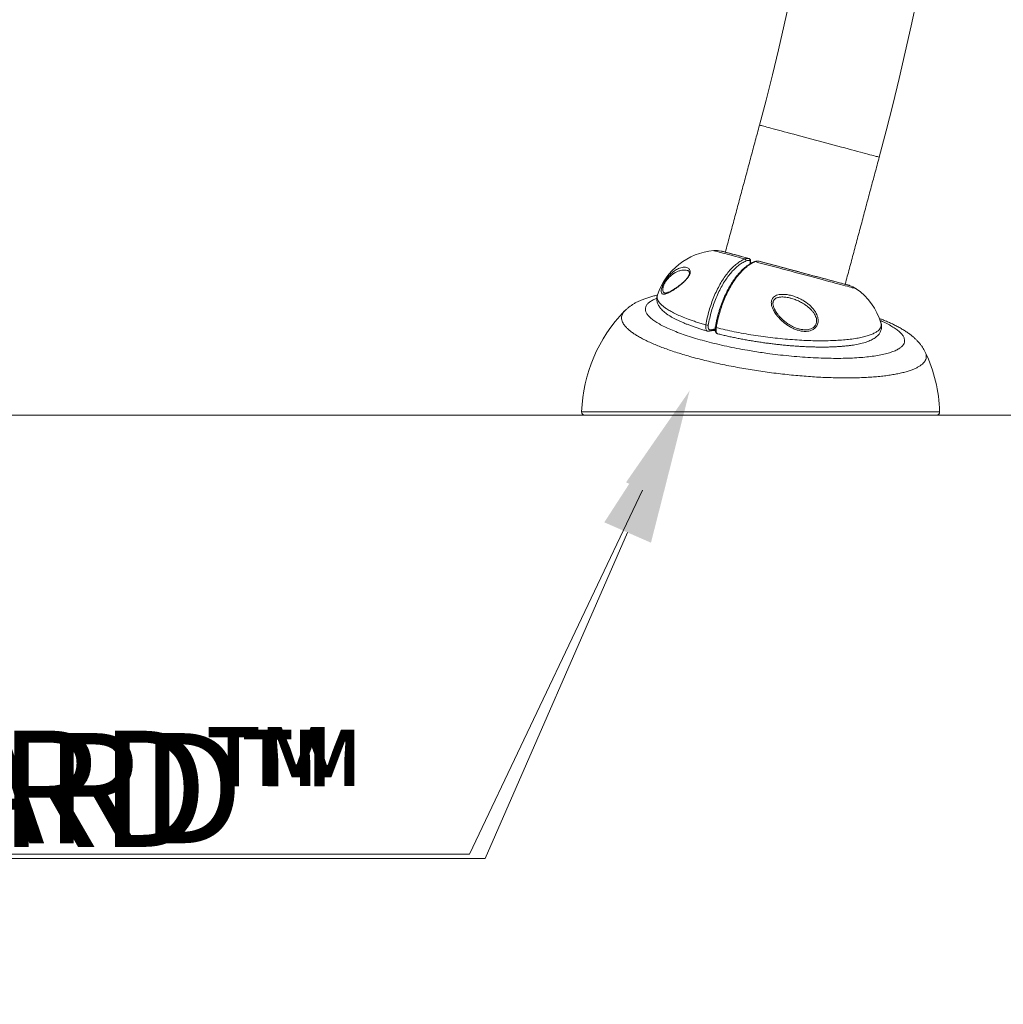
# Model space of a CAD drawing. Units: inches. Extents: x -12878 to 150, y -152 to 123.
# Drawn here: x -107 to -71, y -133 to -97 of the extents above; entities that cross this region are included whole.
import ezdxf
from ezdxf import colors
from ezdxf.entities.mleader import LeaderData, LeaderLine
from ezdxf.math import Vec2, Vec3

# ---------------------------------------------------------------- set-up
doc = ezdxf.new("R2010")
doc.units = ezdxf.units.IN
doc.header["$MEASUREMENT"] = 0
doc.linetypes.add('SLD-Solid', pattern=[0])
for name, color, linetype in [('ENG PRODUCT CONST', 3, 'Continuous'), ('ENG PRODUCT TYP', 5, 'Continuous'), ('ENG PROJECT CONST', 141, 'Continuous'), ('ENG PROJECT TYP', 31, 'Continuous'), ('FR PRODUCT CONST', 1, 'Continuous'), ('FR PRODUCT TYP', 6, 'Continuous'), ('FR PROJECT CONST', 161, 'Continuous'), ('FR PROJECT TYP', 11, 'Continuous')]:
    doc.layers.add(name, color=color, linetype=linetype)
doc.styles.add('Vortex annotative', font='ARIAL.TTF')

msp = doc.modelspace()

# ---------------------------------------------------------------- linework, layer by layer
at = {"linetype": 'SLD-Solid', "lineweight": 18}
for p, q in [((-80.285, -105.665), (-80.27, -105.609)), ((-81.72, -108.059), (-81.543, -108.017)), ((-133.105, -111.16), (117.832, -111.16)), ((-86.391, -111.03), (-73.396, -111.03)), ((-73.521, -111.16), (-86.266, -111.16))]:
    msp.add_line(p, q, dxfattribs=at)
at = {"linetype": 'SLD-Solid', "lineweight": 18, "flags": 128}
for points in [[(-79.935, -100.622), (-79.931, -100.624), (-79.918, -100.627), (-79.897, -100.633), (-79.867, -100.641), (-79.829, -100.651), (-79.783, -100.663), (-79.729, -100.678), (-79.667, -100.695), (-79.597, -100.713), (-79.52, -100.734), (-79.437, -100.756), (-79.346, -100.78), (-79.25, -100.806), (-79.147, -100.834), (-79.039, -100.863), (-78.927, -100.893), (-78.809, -100.924), (-78.687, -100.957), (-78.562, -100.99), (-78.434, -101.025), (-78.302, -101.06), (-78.169, -101.096), (-78.034, -101.132), (-77.898, -101.168), (-77.762, -101.205)], [(-77.762, -101.205), (-77.626, -101.241), (-77.49, -101.278), (-77.355, -101.314), (-77.222, -101.35), (-77.09, -101.385), (-76.962, -101.419), (-76.837, -101.453), (-76.715, -101.485), (-76.597, -101.517), (-76.485, -101.547), (-76.377, -101.576), (-76.274, -101.603), (-76.178, -101.629), (-76.087, -101.654), (-76.004, -101.676), (-75.927, -101.697), (-75.858, -101.715), (-75.796, -101.732), (-75.741, -101.746), (-75.695, -101.759), (-75.657, -101.769), (-75.627, -101.777), (-75.606, -101.783), (-75.593, -101.786), (-75.589, -101.787)], [(-80.463, -105.482), (-80.584, -105.45), (-80.7, -105.419), (-80.81, -105.389), (-80.914, -105.362), (-81.012, -105.335), (-81.103, -105.311), (-81.187, -105.288), (-81.264, -105.268), (-81.333, -105.249), (-81.395, -105.233), (-81.449, -105.218), (-81.494, -105.206), (-81.532, -105.196), (-81.561, -105.188), (-81.581, -105.183), (-81.593, -105.18), (-81.596, -105.179)], [(-80.323, -105.466), (-80.437, -105.435), (-80.546, -105.406), (-80.649, -105.378), (-80.747, -105.352), (-80.837, -105.328), (-80.921, -105.306), (-80.998, -105.285), (-81.067, -105.266), (-81.128, -105.25), (-81.182, -105.236), (-81.227, -105.223), (-81.265, -105.213), (-81.293, -105.206), (-81.313, -105.2), (-81.325, -105.197), (-81.328, -105.196)], [(-80.32, -105.466), (-80.44, -105.434), (-80.555, -105.404), (-80.663, -105.375), (-80.764, -105.348), (-80.857, -105.322), (-80.943, -105.299), (-81.021, -105.279), (-81.091, -105.26), (-81.152, -105.244), (-81.204, -105.23), (-81.246, -105.218), (-81.28, -105.209), (-81.304, -105.203), (-81.318, -105.199), (-81.323, -105.198)], [(-80.27, -105.609), (-80.265, -105.61), (-80.263, -105.611), (-80.262, -105.611)], [(-76.428, -106.563), (-76.43, -106.563), (-76.441, -106.56), (-76.459, -106.555), (-76.487, -106.548), (-76.522, -106.538), (-76.566, -106.527), (-76.618, -106.513), (-76.678, -106.497), (-76.746, -106.478), (-76.822, -106.458), (-76.904, -106.436), (-76.994, -106.412), (-77.09, -106.386), (-77.193, -106.359), (-77.302, -106.329), (-77.417, -106.299), (-77.537, -106.267), (-77.661, -106.233), (-77.791, -106.198), (-77.924, -106.163), (-78.061, -106.126), (-78.201, -106.088), (-78.344, -106.05), (-78.489, -106.011), (-78.636, -105.972), (-78.784, -105.932), (-78.933, -105.892), (-79.082, -105.852), (-79.231, -105.812), (-79.379, -105.773), (-79.526, -105.733), (-79.671, -105.694), (-79.815, -105.656), (-79.955, -105.619), (-80.092, -105.582)], [(-76.67, -106.445), (-76.671, -106.444), (-76.682, -106.441), (-76.7, -106.436), (-76.728, -106.429), (-76.764, -106.42), (-76.808, -106.408), (-76.86, -106.394), (-76.92, -106.378), (-76.988, -106.359), (-77.064, -106.339), (-77.146, -106.317), (-77.236, -106.293), (-77.332, -106.267), (-77.434, -106.24), (-77.542, -106.211), (-77.656, -106.18), (-77.774, -106.149), (-77.897, -106.116), (-78.025, -106.082), (-78.155, -106.047), (-78.289, -106.011), (-78.426, -105.974), (-78.565, -105.937), (-78.705, -105.899), (-78.847, -105.861), (-78.989, -105.823), (-79.131, -105.785), (-79.272, -105.747), (-79.413, -105.71), (-79.552, -105.672), (-79.689, -105.636), (-79.823, -105.6), (-79.954, -105.565)], [(-76.675, -106.443), (-76.679, -106.442), (-76.693, -106.438), (-76.715, -106.432), (-76.746, -106.424), (-76.786, -106.413), (-76.835, -106.4), (-76.892, -106.385), (-76.957, -106.368), (-77.03, -106.348), (-77.111, -106.326), (-77.199, -106.303), (-77.294, -106.277), (-77.396, -106.25), (-77.504, -106.221), (-77.617, -106.191), (-77.736, -106.159), (-77.86, -106.125), (-77.989, -106.091), (-78.121, -106.056), (-78.257, -106.019), (-78.395, -105.982), (-78.536, -105.944), (-78.679, -105.906), (-78.823, -105.868), (-78.967, -105.829), (-79.112, -105.79), (-79.256, -105.751), (-79.4, -105.713), (-79.541, -105.675), (-79.681, -105.638), (-79.818, -105.601), (-79.952, -105.565)], [(-81.539, -107.963), (-81.538, -107.964), (-81.536, -107.967), (-81.532, -107.969), (-81.525, -107.972), (-81.517, -107.975), (-81.506, -107.978)], [(-81.538, -108.1), (-81.584, -108.087), (-81.628, -108.075)]]:
    msp.add_lwpolyline(points, dxfattribs=at)
at = {"linetype": 'SLD-Solid', "lineweight": 18}
for centre, radius, start, end in [((-174.355, -75.323), 102.25, 345, 20), ((-174.355, -75.323), 97.75, 345, 20), ((-81.387, -107.544), 2.375, 95.0599, 161.4962), ((-81.519, -106.05), 0.875, 77.388, 95.0599), ((-81.355, -105.318), 0.125, 75, 77.388), ((-80.342, -105.523), 0.0602, 342.7585, 70.9261), ((-80.484, -105.549), 0.0701, 354.3085, 72.7892), ((-80.106, -105.624), 0.0446, 72.4396, 111.5967), ((-76.707, -106.564), 0.125, 72.612, 75), ((-76.931, -107.28), 0.875, 54.9401, 72.612), ((-77.793, -108.508), 2.375, 17.3007, 54.9401), ((-80.894, -111.215), 5.5, 135.6707, 178.0802), ((-81.801, -107.605), 0.284, 253.7874, 271.641), ((-81.772, -108.055), 0.0529, 286.3138, 355.5244), ((-78.893, -111.215), 5.5, 1.9198, 25.2798), ((-86.266, -111.035), 0.125, 178.0802, 270), ((-73.521, -111.035), 0.125, 270, 1.9198)]:
    msp.add_arc(centre, radius, start, end, dxfattribs=at)
for points in [[(-79.935, -100.622), (-81.172, -105.238)], [(-76.825, -106.403), (-75.589, -101.787)], [(-80.275, -105.659), (-80.262, -105.611)], [(-83.637, -106.791), (-83.638, -106.794)], [(-78.801, -106.911), (-78.817, -106.907)], [(-81.757, -108.106), (-81.543, -108.054)]]:
    msp.add_open_spline(points, degree=1, dxfattribs=at)
for points, knots in [([(-80.463, -105.482), (-80.441, -105.475), (-80.392, -105.459), (-80.347, -105.463), (-80.323, -105.466)], [0, 0, 0, 0, 0.463367, 1, 1, 1, 1]), ([(-80.263, -105.611), (-80.261, -105.606), (-80.257, -105.59), (-80.255, -105.562), (-80.258, -105.533), (-80.268, -105.508), (-80.282, -105.488), (-80.301, -105.473), (-80.316, -105.466), (-80.324, -105.465), (-80.324, -105.465)], [0, 0, 0, 0, 0.091532, 0.262038, 0.44452, 0.593728, 0.73069, 0.865441, 0.998943, 1, 1, 1, 1]), ([(-83.236, -106.117), (-83.217, -106.096), (-83.178, -106.052), (-83.12, -105.997), (-83.055, -105.942), (-82.985, -105.892), (-82.911, -105.849), (-82.83, -105.814), (-82.744, -105.789), (-82.657, -105.78), (-82.584, -105.79), (-82.524, -105.814), (-82.484, -105.847), (-82.458, -105.888), (-82.447, -105.928), (-82.447, -105.97), (-82.453, -106.008), (-82.466, -106.047), (-82.484, -106.086), (-82.508, -106.127), (-82.546, -106.181), (-82.599, -106.243), (-82.663, -106.307), (-82.731, -106.369), (-82.806, -106.431), (-82.858, -106.471), (-82.884, -106.491)], [0, 0, 0, 0, 0.035864, 0.073806, 0.111651, 0.16254, 0.213621, 0.264603, 0.336233, 0.408099, 0.479726, 0.537634, 0.595479, 0.635698, 0.675838, 0.700904, 0.725932, 0.746337, 0.766725, 0.787252, 0.807789, 0.846548, 0.879436, 0.91239, 0.956169, 1, 1, 1, 1]), ([(-81.88, -107.878), (-81.864, -107.791), (-81.832, -107.618), (-81.764, -107.359), (-81.684, -107.105), (-81.591, -106.86), (-81.486, -106.625), (-81.37, -106.404), (-81.246, -106.2), (-81.114, -106.016), (-80.976, -105.853), (-80.834, -105.714), (-80.69, -105.601), (-80.57, -105.53), (-80.495, -105.495), (-80.468, -105.484), (-80.463, -105.482)], [0, 0, 0, 0, 0.079439, 0.159131, 0.23857, 0.318008, 0.3977, 0.477138, 0.556586, 0.636288, 0.715736, 0.795237, 0.874992, 0.954495, 0.991901, 1, 1, 1, 1]), ([(-80.414, -105.556), (-80.441, -105.568), (-80.514, -105.599), (-80.634, -105.672), (-80.775, -105.782), (-80.913, -105.917), (-81.047, -106.076), (-81.175, -106.256), (-81.296, -106.454), (-81.409, -106.669), (-81.511, -106.898), (-81.602, -107.137), (-81.68, -107.384), (-81.745, -107.636), (-81.777, -107.805), (-81.792, -107.889)], [0, 0, 0, 0, 0.045506, 0.125011, 0.204768, 0.284273, 0.363721, 0.443422, 0.52287, 0.602307, 0.681998, 0.761434, 0.840872, 0.920563, 1, 1, 1, 1]), ([(-80.122, -105.584), (-80.134, -105.588), (-80.172, -105.603), (-80.235, -105.635), (-80.312, -105.68), (-80.389, -105.733), (-80.465, -105.792), (-80.54, -105.859), (-80.614, -105.933), (-80.687, -106.013), (-80.76, -106.099), (-80.83, -106.192), (-80.899, -106.289), (-80.965, -106.392), (-81.028, -106.499), (-81.089, -106.61), (-81.147, -106.725), (-81.202, -106.844), (-81.255, -106.967), (-81.305, -107.093), (-81.351, -107.222), (-81.394, -107.353), (-81.432, -107.485), (-81.467, -107.617), (-81.498, -107.75), (-81.522, -107.866), (-81.534, -107.937), (-81.538, -107.963)], [0, 0, 0, 0, 0.019946, 0.06139, 0.102987, 0.144648, 0.186278, 0.227576, 0.269242, 0.311109, 0.35308, 0.395041, 0.436879, 0.478506, 0.519843, 0.560928, 0.602189, 0.643643, 0.685236, 0.726907, 0.76858, 0.810182, 0.851651, 0.89293, 0.934065, 0.975378, 1, 1, 1, 1]), ([(-80.092, -105.582), (-80.135, -105.601), (-80.219, -105.639), (-80.348, -105.723), (-80.481, -105.832), (-80.618, -105.969), (-80.755, -106.134), (-80.887, -106.321), (-81.01, -106.528), (-81.125, -106.751), (-81.229, -106.987), (-81.32, -107.234), (-81.399, -107.489), (-81.454, -107.707), (-81.487, -107.87), (-81.501, -107.947), (-81.506, -107.978)], [0, 0, 0, 0, 0.07083, 0.141837, 0.212666, 0.292379, 0.372348, 0.452061, 0.531603, 0.611398, 0.69094, 0.770402, 0.850117, 0.929579, 0.971263, 1, 1, 1, 1]), ([(-80.285, -105.541), (-80.305, -105.539), (-80.347, -105.534), (-80.392, -105.549), (-80.414, -105.556)], [0, 0, 0, 0, 0.49407, 1, 1, 1, 1]), ([(-80.27, -105.609), (-80.269, -105.604), (-80.266, -105.592), (-80.265, -105.573), (-80.269, -105.557), (-80.275, -105.544), (-80.282, -105.542), (-80.285, -105.541)], [0, 0, 0, 0, 0.160265, 0.369416, 0.579389, 0.7897, 1, 1, 1, 1]), ([(-79.965, -105.564), (-79.976, -105.563), (-80.002, -105.559), (-80.045, -105.562), (-80.086, -105.57), (-80.112, -105.58), (-80.121, -105.584)], [0, 0, 0, 0, 0.215087, 0.51178, 0.813885, 1, 1, 1, 1]), ([(-79.954, -105.565), (-79.975, -105.562), (-80.019, -105.558), (-80.067, -105.573), (-80.092, -105.582)], [0, 0, 0, 0, 0.463363, 1, 1, 1, 1]), ([(-82.562, -105.901), (-82.581, -105.897), (-82.621, -105.888), (-82.686, -105.887), (-82.756, -105.894), (-82.838, -105.912), (-82.918, -105.942), (-82.992, -105.979), (-83.058, -106.019), (-83.12, -106.065), (-83.178, -106.115), (-83.22, -106.157), (-83.259, -106.2), (-83.295, -106.245), (-83.33, -106.292), (-83.361, -106.341), (-83.39, -106.393), (-83.413, -106.445), (-83.431, -106.493), (-83.444, -106.54), (-83.45, -106.585), (-83.448, -106.629), (-83.438, -106.668), (-83.412, -106.701), (-83.388, -106.718), (-83.368, -106.72), (-83.367, -106.72)], [0, 0, 0, 0, 0.059141, 0.118969, 0.180272, 0.241569, 0.325864, 0.368893, 0.411907, 0.472516, 0.503843, 0.535148, 0.562276, 0.589866, 0.615427, 0.641667, 0.669348, 0.698155, 0.726029, 0.754799, 0.790148, 0.826488, 0.875452, 0.925592, 0.997187, 1, 1, 1, 1]), ([(-83.449, -106.452), (-83.441, -106.433), (-83.423, -106.393), (-83.39, -106.334), (-83.355, -106.276), (-83.318, -106.221), (-83.279, -106.169), (-83.251, -106.134), (-83.237, -106.118), (-83.236, -106.117)], [0, 0, 0, 0, 0.173203, 0.346398, 0.503949, 0.661598, 0.824896, 0.988307, 1, 1, 1, 1]), ([(-82.558, -105.902), (-82.557, -105.902), (-82.544, -105.905), (-82.525, -105.913), (-82.503, -105.926), (-82.49, -105.942), (-82.481, -105.959), (-82.475, -105.981), (-82.474, -106), (-82.477, -106.024), (-82.484, -106.051), (-82.496, -106.082), (-82.511, -106.112), (-82.53, -106.143), (-82.553, -106.175), (-82.581, -106.209), (-82.614, -106.245), (-82.651, -106.283), (-82.688, -106.318), (-82.712, -106.339), (-82.723, -106.348)], [0, 0, 0, 0, 0.013576, 0.108287, 0.207433, 0.305169, 0.379638, 0.448252, 0.499664, 0.546595, 0.595901, 0.642827, 0.682587, 0.719645, 0.760986, 0.802821, 0.849918, 0.901405, 0.95817, 1, 1, 1, 1]), ([(-82.559, -105.902), (-82.56, -105.902), (-82.56, -105.901), (-82.562, -105.901), (-82.562, -105.901)], [0, 0, 0, 0, 0.793765, 1, 1, 1, 1]), ([(-82.884, -106.491), (-82.897, -106.5), (-82.943, -106.534), (-83.018, -106.586), (-83.106, -106.642), (-83.188, -106.689), (-83.263, -106.726), (-83.331, -106.752), (-83.392, -106.765), (-83.444, -106.763), (-83.479, -106.741), (-83.498, -106.704), (-83.504, -106.662), (-83.5, -106.612), (-83.489, -106.562), (-83.472, -106.508), (-83.457, -106.471), (-83.449, -106.452)], [0, 0, 0, 0, 0.0313928, 0.1107828, 0.1904538, 0.26992, 0.3511514, 0.4326036, 0.5137836, 0.6063586, 0.6988143, 0.7632541, 0.8276051, 0.8753106, 0.9229561, 0.9614935, 1, 1, 1, 1]), ([(-82.723, -106.348), (-82.732, -106.356), (-82.761, -106.381), (-82.808, -106.42), (-82.864, -106.463), (-82.92, -106.504), (-82.977, -106.543), (-83.034, -106.58), (-83.092, -106.616), (-83.149, -106.648), (-83.2, -106.675), (-83.246, -106.695), (-83.286, -106.71), (-83.32, -106.719), (-83.345, -106.723), (-83.362, -106.722), (-83.366, -106.721), (-83.368, -106.72)], [0, 0, 0, 0, 0.031903, 0.092722, 0.154969, 0.219934, 0.288303, 0.360724, 0.437775, 0.519893, 0.598786, 0.676472, 0.752052, 0.825182, 0.895837, 0.964853, 1, 1, 1, 1]), ([(-83.64, -106.799), (-83.657, -106.802), (-83.727, -106.817), (-83.844, -106.847), (-83.99, -106.89), (-84.127, -106.938), (-84.252, -106.988), (-84.365, -107.04), (-84.467, -107.095), (-84.56, -107.152), (-84.645, -107.211), (-84.723, -107.273), (-84.783, -107.326), (-84.817, -107.361), (-84.827, -107.371)], [0, 0, 0, 0, 0.038064, 0.152067, 0.268874, 0.383088, 0.487428, 0.583783, 0.672183, 0.753734, 0.829706, 0.901236, 0.96927, 1, 1, 1, 1]), ([(-83.638, -106.794), (-83.642, -106.805), (-83.653, -106.835), (-83.661, -106.886), (-83.663, -106.946), (-83.658, -107.003), (-83.645, -107.06), (-83.625, -107.116), (-83.598, -107.172), (-83.564, -107.227), (-83.521, -107.283), (-83.47, -107.34), (-83.408, -107.398), (-83.337, -107.455), (-83.259, -107.511), (-83.173, -107.566), (-83.08, -107.619), (-82.982, -107.671), (-82.878, -107.722), (-82.767, -107.772), (-82.651, -107.822), (-82.53, -107.87), (-82.402, -107.917), (-82.27, -107.964), (-82.132, -108.009), (-81.99, -108.054), (-81.884, -108.086), (-81.824, -108.102), (-81.814, -108.105)], [0, 0, 0, 0, 0.018152, 0.048109, 0.077468, 0.106246, 0.136683, 0.168206, 0.201434, 0.236988, 0.275424, 0.317019, 0.361447, 0.40769, 0.454484, 0.500748, 0.546787, 0.592329, 0.637473, 0.682313, 0.726938, 0.771422, 0.815831, 0.860139, 0.904061, 0.947901, 0.991673, 1, 1, 1, 1]), ([(-83.638, -106.794), (-83.641, -106.803), (-83.652, -106.831), (-83.652, -106.881), (-83.64, -106.943), (-83.61, -107.009), (-83.561, -107.079), (-83.491, -107.153), (-83.401, -107.229), (-83.285, -107.31), (-83.141, -107.396), (-82.962, -107.487), (-82.759, -107.578), (-82.56, -107.656), (-82.379, -107.721), (-82.22, -107.775), (-82.055, -107.827), (-81.938, -107.861), (-81.88, -107.878)], [0, 0, 0, 0, 0.0283447, 0.0871298, 0.1468675, 0.2066057, 0.272931, 0.339257, 0.4069026, 0.4745489, 0.5542521, 0.6339562, 0.7158779, 0.7978004, 0.8480873, 0.8983743, 0.9491872, 1, 1, 1, 1]), ([(-77.896, -107.968), (-77.909, -107.981), (-77.937, -108.01), (-77.987, -108.044), (-78.055, -108.078), (-78.139, -108.103), (-78.254, -108.117), (-78.385, -108.11), (-78.527, -108.079), (-78.661, -108.032), (-78.787, -107.972), (-78.929, -107.887), (-79.083, -107.771), (-79.227, -107.629), (-79.343, -107.486), (-79.418, -107.364), (-79.467, -107.257), (-79.493, -107.177), (-79.505, -107.103), (-79.506, -107.042), (-79.497, -106.989), (-79.48, -106.943), (-79.455, -106.901), (-79.416, -106.859), (-79.353, -106.817), (-79.267, -106.786), (-79.151, -106.768), (-79.013, -106.768), (-78.85, -106.792), (-78.684, -106.837), (-78.518, -106.901), (-78.368, -106.978), (-78.236, -107.063), (-78.122, -107.152), (-78.022, -107.249), (-77.938, -107.352), (-77.877, -107.451), (-77.835, -107.548), (-77.812, -107.633), (-77.805, -107.712), (-77.809, -107.784), (-77.826, -107.852), (-77.854, -107.915), (-77.882, -107.951), (-77.896, -107.968)], [0, 0, 0, 0, 0.012427, 0.026446, 0.040476, 0.062504, 0.084565, 0.116151, 0.147786, 0.176885, 0.20609, 0.235221, 0.279901, 0.324572, 0.359408, 0.394197, 0.414188, 0.434152, 0.448818, 0.463459, 0.474552, 0.485633, 0.496759, 0.507887, 0.525131, 0.54619, 0.567331, 0.600165, 0.633079, 0.669895, 0.706841, 0.743685, 0.773594, 0.803562, 0.833422, 0.859368, 0.88528, 0.905141, 0.924971, 0.940073, 0.95516, 0.970355, 0.985545, 1, 1, 1, 1]), ([(-78.512, -108.021), (-78.516, -108.02), (-78.547, -108.013), (-78.607, -107.992), (-78.691, -107.959), (-78.776, -107.917), (-78.86, -107.868), (-78.943, -107.811), (-79.025, -107.748), (-79.103, -107.68), (-79.176, -107.608), (-79.242, -107.533), (-79.3, -107.457), (-79.347, -107.384), (-79.385, -107.316), (-79.412, -107.255), (-79.432, -107.198), (-79.443, -107.148), (-79.448, -107.102), (-79.445, -107.06), (-79.435, -107.019), (-79.418, -106.983), (-79.396, -106.953), (-79.369, -106.929), (-79.335, -106.909), (-79.294, -106.891), (-79.245, -106.878), (-79.189, -106.869), (-79.125, -106.864), (-79.052, -106.866), (-78.971, -106.873), (-78.892, -106.886), (-78.84, -106.899), (-78.817, -106.905)], [0, 0, 0, 0, 0.005088, 0.045516, 0.087441, 0.130515, 0.174778, 0.220172, 0.266597, 0.314009, 0.360579, 0.405398, 0.448554, 0.49025, 0.524987, 0.555965, 0.58398, 0.609711, 0.631099, 0.652818, 0.674938, 0.696518, 0.717209, 0.734769, 0.753795, 0.776169, 0.800206, 0.826725, 0.85638, 0.889941, 0.927411, 0.967693, 1, 1, 1, 1]), ([(-83.661, -106.915), (-83.67, -106.918), (-83.736, -106.941), (-83.833, -106.99), (-83.945, -107.061), (-84.022, -107.139), (-84.068, -107.222), (-84.081, -107.309), (-84.061, -107.4), (-84.009, -107.496), (-83.924, -107.593), (-83.808, -107.692), (-83.66, -107.794), (-83.48, -107.897), (-83.273, -107.998), (-83.038, -108.1), (-82.774, -108.2), (-82.486, -108.299), (-82.177, -108.393), (-81.847, -108.485), (-81.497, -108.573), (-81.13, -108.655), (-80.754, -108.732), (-80.411, -108.794), (-80.104, -108.845), (-79.835, -108.886), (-79.523, -108.93), (-79.169, -108.973), (-78.77, -109.014), (-78.373, -109.048), (-77.983, -109.072), (-77.607, -109.088), (-77.244, -109.095), (-76.893, -109.093), (-76.561, -109.083), (-76.254, -109.064), (-75.969, -109.036), (-75.706, -109), (-75.469, -108.957), (-75.263, -108.906), (-75.085, -108.848), (-74.936, -108.782), (-74.819, -108.71), (-74.734, -108.634), (-74.681, -108.552), (-74.661, -108.465), (-74.674, -108.373), (-74.719, -108.28), (-74.795, -108.183), (-74.904, -108.084), (-75.044, -107.983), (-75.214, -107.882), (-75.383, -107.794), (-75.507, -107.74), (-75.556, -107.718)], [0, 0, 0, 0, 0.003364, 0.022911, 0.043011, 0.06311, 0.08261, 0.10211, 0.122172, 0.142235, 0.161829, 0.181422, 0.201591, 0.22176, 0.241527, 0.261295, 0.281649, 0.302003, 0.321963, 0.341924, 0.362477, 0.383031, 0.403142, 0.423253, 0.437056, 0.450869, 0.464672, 0.484844, 0.505017, 0.52578, 0.546543, 0.566703, 0.586863, 0.607609, 0.628354, 0.648306, 0.668259, 0.68878, 0.709301, 0.729102, 0.748902, 0.769266, 0.78963, 0.809251, 0.828872, 0.849052, 0.869232, 0.88874, 0.908249, 0.928316, 0.948384, 0.967909, 0.987433, 1, 1, 1, 1]), ([(-77.939, -107.935), (-77.926, -107.92), (-77.903, -107.893), (-77.88, -107.844), (-77.869, -107.805), (-77.862, -107.762), (-77.861, -107.713), (-77.871, -107.644), (-77.896, -107.569), (-77.939, -107.483), (-77.999, -107.395), (-78.082, -107.304), (-78.179, -107.217), (-78.29, -107.136), (-78.417, -107.06), (-78.56, -106.99), (-78.692, -106.938), (-78.774, -106.918), (-78.801, -106.911)], [0, 0, 0, 0, 0.039138, 0.073665, 0.108198, 0.121289, 0.162624, 0.204015, 0.25973, 0.315547, 0.390197, 0.464949, 0.552677, 0.640688, 0.728555, 0.83758, 0.946855, 1, 1, 1, 1]), ([(-73.921, -108.867), (-73.913, -108.885), (-73.893, -108.928), (-73.88, -108.995), (-73.881, -109.066), (-73.899, -109.136), (-73.935, -109.204), (-73.988, -109.27), (-74.058, -109.332), (-74.144, -109.391), (-74.246, -109.446), (-74.365, -109.498), (-74.5, -109.547), (-74.653, -109.592), (-74.82, -109.633), (-75.001, -109.67), (-75.193, -109.702), (-75.401, -109.73), (-75.624, -109.754), (-75.861, -109.774), (-76.108, -109.788), (-76.363, -109.798), (-76.627, -109.803), (-76.901, -109.804), (-77.187, -109.799), (-77.483, -109.79), (-77.782, -109.776), (-78.085, -109.757), (-78.388, -109.734), (-78.699, -109.707), (-79.014, -109.674), (-79.335, -109.637), (-79.652, -109.596), (-79.965, -109.551), (-80.274, -109.502), (-80.582, -109.45), (-80.891, -109.393), (-81.197, -109.332), (-81.494, -109.268), (-81.781, -109.202), (-82.057, -109.134), (-82.328, -109.063), (-82.592, -108.988), (-82.848, -108.911), (-83.09, -108.833), (-83.317, -108.754), (-83.529, -108.674), (-83.73, -108.593), (-83.919, -108.51), (-84.096, -108.426), (-84.255, -108.342), (-84.397, -108.259), (-84.522, -108.178), (-84.633, -108.096), (-84.728, -108.014), (-84.806, -107.932), (-84.867, -107.852), (-84.91, -107.775), (-84.936, -107.7), (-84.946, -107.626), (-84.938, -107.554), (-84.913, -107.484), (-84.876, -107.423), (-84.841, -107.387), (-84.827, -107.372)], [0, 0, 0, 0, 0.011335, 0.027207, 0.043092, 0.058965, 0.075293, 0.091635, 0.107964, 0.123977, 0.140003, 0.156016, 0.17249, 0.188977, 0.205451, 0.221609, 0.237781, 0.25394, 0.270566, 0.287205, 0.303831, 0.3201, 0.336382, 0.352651, 0.369395, 0.386152, 0.402896, 0.419206, 0.435529, 0.451839, 0.46863, 0.485435, 0.502226, 0.518492, 0.534772, 0.551038, 0.567788, 0.584552, 0.601303, 0.617451, 0.633612, 0.64976, 0.66639, 0.683034, 0.699664, 0.715651, 0.731651, 0.747638, 0.764101, 0.780577, 0.79704, 0.812864, 0.828702, 0.844526, 0.860818, 0.877122, 0.893413, 0.909121, 0.92484, 0.940548, 0.95671, 0.972885, 0.989047, 1, 1, 1, 1]), ([(-81.814, -108.103), (-81.817, -108.103), (-81.834, -108.102), (-81.859, -108.074), (-81.881, -108.022), (-81.889, -107.952), (-81.883, -107.901), (-81.88, -107.878)], [0, 0, 0, 0, 0.050585, 0.296595, 0.54248, 0.788073, 1, 1, 1, 1]), ([(-81.792, -107.889), (-81.795, -107.907), (-81.799, -107.945), (-81.794, -107.997), (-81.778, -108.037), (-81.752, -108.061), (-81.73, -108.06), (-81.72, -108.059)], [0, 0, 0, 0, 0.177236, 0.382644, 0.588332, 0.794169, 1, 1, 1, 1]), ([(-81.538, -107.963), (-81.539, -107.971), (-81.543, -107.994), (-81.545, -108.031), (-81.542, -108.072), (-81.534, -108.11), (-81.521, -108.142), (-81.503, -108.168), (-81.481, -108.188), (-81.461, -108.2), (-81.447, -108.203), (-81.443, -108.204)], [0, 0, 0, 0, 0.075227, 0.209816, 0.347889, 0.488048, 0.616865, 0.734306, 0.844917, 0.950157, 1, 1, 1, 1]), ([(-81.506, -107.978), (-81.51, -108.005), (-81.516, -108.059), (-81.506, -108.13), (-81.483, -108.18), (-81.46, -108.204), (-81.444, -108.203), (-81.443, -108.203)], [0, 0, 0, 0, 0.242204, 0.484379, 0.726628, 0.969125, 1, 1, 1, 1]), ([(-81.506, -107.978), (-81.476, -107.986), (-81.342, -108.019), (-81.099, -108.075), (-80.767, -108.144), (-80.421, -108.208), (-80.07, -108.265), (-79.718, -108.315), (-79.364, -108.358), (-79.007, -108.394), (-78.657, -108.422), (-78.318, -108.441), (-77.99, -108.453), (-77.67, -108.457), (-77.366, -108.452), (-77.084, -108.44), (-76.821, -108.42), (-76.575, -108.392), (-76.353, -108.357), (-76.157, -108.316), (-75.986, -108.269), (-75.839, -108.215), (-75.718, -108.155), (-75.625, -108.091), (-75.559, -108.022), (-75.521, -107.948), (-75.508, -107.875), (-75.52, -107.824), (-75.526, -107.802)], [0, 0, 0, 0, 0.012161, 0.052999, 0.093836, 0.135872, 0.177908, 0.21861, 0.259311, 0.301251, 0.34319, 0.383082, 0.422972, 0.464097, 0.505221, 0.544028, 0.582834, 0.622833, 0.662832, 0.700692, 0.738552, 0.777549, 0.816547, 0.853852, 0.891157, 0.929546, 0.967935, 1, 1, 1, 1]), ([(-81.443, -108.205), (-81.421, -108.21), (-81.347, -108.229), (-81.217, -108.26), (-81.052, -108.297), (-80.883, -108.333), (-80.713, -108.368), (-80.54, -108.401), (-80.365, -108.433), (-80.189, -108.463), (-80.011, -108.491), (-79.833, -108.518), (-79.655, -108.542), (-79.478, -108.565), (-79.301, -108.586), (-79.124, -108.605), (-78.947, -108.622), (-78.772, -108.637), (-78.598, -108.65), (-78.426, -108.661), (-78.258, -108.67), (-78.093, -108.677), (-77.931, -108.681), (-77.772, -108.684), (-77.617, -108.684), (-77.464, -108.683), (-77.315, -108.679), (-77.17, -108.673), (-77.031, -108.665), (-76.896, -108.654), (-76.768, -108.642), (-76.645, -108.627), (-76.526, -108.61), (-76.413, -108.591), (-76.304, -108.569), (-76.201, -108.544), (-76.103, -108.516), (-76.01, -108.485), (-75.923, -108.451), (-75.842, -108.412), (-75.77, -108.371), (-75.709, -108.327), (-75.658, -108.283), (-75.614, -108.236), (-75.578, -108.188), (-75.548, -108.136), (-75.525, -108.08), (-75.51, -108.02), (-75.504, -107.971), (-75.504, -107.942), (-75.504, -107.933)], [0, 0, 0, 0, 0.0091222, 0.0316573, 0.0541808, 0.0765507, 0.0989252, 0.1213366, 0.1437585, 0.166157, 0.1885059, 0.2107798, 0.2329555, 0.2550358, 0.2770287, 0.299125, 0.3212825, 0.3434583, 0.3655953, 0.3876526, 0.4095927, 0.4313957, 0.4530925, 0.4748556, 0.4967498, 0.5187325, 0.5407615, 0.5627931, 0.5847821, 0.6067, 0.6285548, 0.6503459, 0.672375, 0.6946225, 0.7170876, 0.739778, 0.7627123, 0.7859178, 0.8094051, 0.8327826, 0.8565049, 0.8768714, 0.8957117, 0.9131476, 0.9294602, 0.9449503, 0.9615131, 0.9773952, 0.9928819, 1, 1, 1, 1]), ([(-78.512, -108.021), (-78.472, -108.03), (-78.388, -108.051), (-78.27, -108.058), (-78.163, -108.049), (-78.084, -108.028), (-78.022, -108), (-77.976, -107.971), (-77.95, -107.947), (-77.939, -107.935)], [0, 0, 0, 0, 0.195652, 0.419884, 0.573225, 0.72629, 0.821581, 0.916781, 1, 1, 1, 1]), ([(-73.921, -108.866), (-73.929, -108.85), (-73.95, -108.804), (-73.992, -108.732), (-74.045, -108.651), (-74.104, -108.571), (-74.171, -108.493), (-74.245, -108.415), (-74.328, -108.338), (-74.42, -108.261), (-74.522, -108.183), (-74.637, -108.105), (-74.764, -108.027), (-74.899, -107.951), (-75.039, -107.879), (-75.182, -107.811), (-75.329, -107.746), (-75.461, -107.691), (-75.547, -107.658), (-75.581, -107.644)], [0, 0, 0, 0, 0.023842, 0.067355, 0.112467, 0.159619, 0.209335, 0.262222, 0.31893, 0.379924, 0.444703, 0.51588, 0.591029, 0.667228, 0.741972, 0.8147, 0.885481, 0.954558, 1, 1, 1, 1]), ([(-75.504, -107.933), (-75.504, -107.917), (-75.506, -107.882), (-75.514, -107.837), (-75.523, -107.81), (-75.526, -107.801)], [0, 0, 0, 0, 0.343625, 0.777329, 1, 1, 1, 1]), ([(-81.815, -108.105), (-81.805, -108.107), (-81.787, -108.11), (-81.767, -108.109), (-81.758, -108.106), (-81.757, -108.106)], [0, 0, 0, 0, 0.4967476, 0.9926803, 1, 1, 1, 1]), ([(-81.536, -108.095), (-81.552, -108.091), (-81.58, -108.084), (-81.606, -108.076), (-81.618, -108.072)], [0, 0, 0, 0, 0.5543224, 1, 1, 1, 1])]:
    msp.add_open_spline(points, degree=3, knots=knots, dxfattribs=at)

# ---------------------------------------------------------------- leaders
at = {"layer": 'ENG PRODUCT CONST'}
ml = msp.add_multileader_mtext('Standard', dxfattribs=at)
ml.set_content('TOEGUARD{\\H1.0833x;\\C256;™}', color=256, style='Vortex annotative')
ml.set_leader_properties(color=256, lineweight=18)
ml.build(insert=Vec2(0, 0))
ml.multileader.update_dxf_attribs({"text_left_attachment_type": 5, "text_right_attachment_type": 5, "dogleg_length": 0, "scale": 32})
ctx = ml.context
ctx.base_point, ctx.scale, ctx.landing_gap_size, ctx.plane_origin = Vec3(-135.261, -127.104), 32, 4, Vec3(-87.124, -104.528)
ctx.left_attachment, ctx.right_attachment, ctx.text_align_type = 5, 5, 2
notes = []
notes.append((ctx, [(1, (1, 1, 0), (-90.455, -127.104), (-1, 0), 0, [(0, [(-82.469, -110.263)], 0, [])])]))
ctx.mtext.insert, ctx.mtext.alignment, ctx.mtext.flow_direction = Vec3(-94.455, -122.702), 3, 5
ml = msp.add_multileader_mtext('Standard', dxfattribs=at)
ml.set_content('TYPICAL ANCHORING SAFESWAP Nº1', color=256, style='Vortex annotative')
ml.set_leader_properties(color=256, lineweight=18)
ml.build(insert=Vec2(0, 0))
ml.multileader.update_dxf_attribs({"text_left_attachment_type": 5, "text_right_attachment_type": 5, "dogleg_length": 0, "scale": 32})
ctx = ml.context
ctx.base_point, ctx.scale, ctx.landing_gap_size, ctx.plane_origin = Vec3(-33.15, -127.831), 32, 4, Vec3(67.864, -103.745)
ctx.left_attachment, ctx.right_attachment, ctx.text_align_type = 5, 5, 2
notes.append((ctx, [(1, (1, 1, 0), (76.026, -127.831), (-1, 0), 0, [(0, [(83.997, -117.921)], 0, [])])]))
ctx.mtext.insert, ctx.mtext.width, ctx.mtext.alignment, ctx.mtext.flow_direction = Vec3(72.026, -123.692), 114.84227, 3, 5
at = {"layer": 'ENG PRODUCT TYP'}
ml = msp.add_multileader_mtext('Standard', dxfattribs=at)
ml.set_content('TOEGUARD{\\H1.0833x;\\C256;™}', color=256, style='Vortex annotative')
ml.set_leader_properties(color=256, lineweight=18)
ml.build(insert=Vec2(0, 0))
ml.multileader.update_dxf_attribs({"text_left_attachment_type": 5, "text_right_attachment_type": 5, "dogleg_length": 0, "scale": 32})
ctx = ml.context
ctx.base_point, ctx.scale, ctx.landing_gap_size, ctx.plane_origin = Vec3(-135.261, -127.104), 32, 4, Vec3(-87.124, -104.528)
ctx.left_attachment, ctx.right_attachment, ctx.text_align_type = 5, 5, 2
notes.append((ctx, [(1, (1, 1, 0), (-90.455, -127.104), (-1, 0), 0, [(0, [(-82.469, -110.263)], 0, [])])]))
ctx.mtext.insert, ctx.mtext.alignment, ctx.mtext.flow_direction = Vec3(-94.455, -122.702), 3, 5
ml = msp.add_multileader_mtext('Standard', dxfattribs=at)
ml.set_content('TYPICAL ANCHORING SAFESWAP Nº1', color=256, style='Vortex annotative')
ml.set_leader_properties(color=256, lineweight=18)
ml.build(insert=Vec2(0, 0))
ml.multileader.update_dxf_attribs({"text_left_attachment_type": 5, "text_right_attachment_type": 5, "dogleg_length": 0, "scale": 32})
ctx = ml.context
ctx.base_point, ctx.scale, ctx.landing_gap_size, ctx.plane_origin = Vec3(-33.15, -127.831), 32, 4, Vec3(67.864, -103.745)
ctx.left_attachment, ctx.right_attachment, ctx.text_align_type = 5, 5, 2
notes.append((ctx, [(1, (1, 1, 0), (76.026, -127.831), (-1, 0), 0, [(0, [(83.997, -117.921)], 0, [])])]))
ctx.mtext.insert, ctx.mtext.width, ctx.mtext.alignment, ctx.mtext.flow_direction = Vec3(72.026, -123.692), 132.8035, 3, 5
at = {"layer": 'ENG PROJECT CONST'}
ml = msp.add_multileader_mtext('Standard', dxfattribs=at)
ml.set_content('TOEGUARD{\\H1.0833x;™}', color=256, style='Vortex annotative')
ml.set_leader_properties(color=256, lineweight=18)
ml.build(insert=Vec2(0, 0))
ml.multileader.update_dxf_attribs({"text_left_attachment_type": 5, "text_right_attachment_type": 5, "dogleg_length": 0, "arrow_head_size": 5.625, "scale": 90})
ctx = ml.context
ctx.base_point, ctx.scale, ctx.char_height, ctx.arrow_head_size, ctx.landing_gap_size, ctx.plane_origin = Vec3(-139.961, -127.258), 90, 4.21875, 5.625, 5.625, Vec3(-82.469, -110.263)
ctx.left_attachment, ctx.right_attachment, ctx.text_align_type = 5, 5, 2
notes.append((ctx, [(1, (1, 1, 0), (-89.892, -127.258), (-1, 0), 0, [(0, [(-82.469, -110.263)], 0, [])])]))
ctx.mtext.insert, ctx.mtext.alignment, ctx.mtext.flow_direction = Vec3(-95.517, -122.616), 3, 5
ml = msp.add_multileader_mtext('Standard', dxfattribs=at)
ml.set_content('TYPICAL ANCHORING SAFESWAP Nº1', color=256, style='Vortex annotative')
ml.set_leader_properties(color=256, lineweight=18)
ml.build(insert=Vec2(0, 0))
ml.multileader.update_dxf_attribs({"text_left_attachment_type": 5, "text_right_attachment_type": 5, "dogleg_length": 0, "arrow_head_size": 5.625, "scale": 90})
ctx = ml.context
ctx.base_point, ctx.scale, ctx.char_height, ctx.arrow_head_size, ctx.landing_gap_size, ctx.plane_origin = Vec3(-45.799, -131.38), 90, 4.21875, 5.625, 5.625, Vec3(72.519, -109.48)
ctx.left_attachment, ctx.right_attachment, ctx.text_align_type = 5, 5, 2
notes.append((ctx, [(1, (1, 1, 0), (72.16, -131.38), (-1, 0), 0, [(0, [(84.024, -117.968)], 0, [])])]))
ctx.mtext.insert, ctx.mtext.width, ctx.mtext.alignment, ctx.mtext.flow_direction = Vec3(66.535, -127.014), 108.75679, 3, 5
at = {"layer": 'ENG PROJECT TYP'}
ml = msp.add_multileader_mtext('Standard', dxfattribs=at)
ml.set_content('TOEGUARD{\\H1.0833x;™}', color=256, style='Vortex annotative')
ml.set_leader_properties(color=256, lineweight=18)
ml.build(insert=Vec2(0, 0))
ml.multileader.update_dxf_attribs({"text_left_attachment_type": 5, "text_right_attachment_type": 5, "dogleg_length": 0, "arrow_head_size": 5.625, "scale": 90})
ctx = ml.context
ctx.base_point, ctx.scale, ctx.char_height, ctx.arrow_head_size, ctx.landing_gap_size, ctx.plane_origin = Vec3(-139.961, -127.258), 90, 4.21875, 5.625, 5.625, Vec3(-82.469, -110.263)
ctx.left_attachment, ctx.right_attachment, ctx.text_align_type = 5, 5, 2
notes.append((ctx, [(1, (1, 1, 0), (-89.892, -127.258), (-1, 0), 0, [(0, [(-82.469, -110.263)], 0, [])])]))
ctx.mtext.insert, ctx.mtext.alignment, ctx.mtext.flow_direction = Vec3(-95.517, -122.616), 3, 5
ml = msp.add_multileader_mtext('Standard', dxfattribs=at)
ml.set_content('TYPICAL ANCHORING SAFESWAP Nº1', color=256, style='Vortex annotative')
ml.set_leader_properties(color=256, lineweight=18)
ml.build(insert=Vec2(0, 0))
ml.multileader.update_dxf_attribs({"text_left_attachment_type": 5, "text_right_attachment_type": 5, "dogleg_length": 0, "arrow_head_size": 5.625, "scale": 90})
ctx = ml.context
ctx.base_point, ctx.scale, ctx.char_height, ctx.arrow_head_size, ctx.landing_gap_size, ctx.plane_origin = Vec3(-45.799, -131.38), 90, 4.21875, 5.625, 5.625, Vec3(72.519, -109.48)
ctx.left_attachment, ctx.right_attachment, ctx.text_align_type = 5, 5, 2
notes.append((ctx, [(1, (1, 1, 0), (72.16, -131.38), (-1, 0), 0, [(0, [(84.024, -117.968)], 0, [])])]))
ctx.mtext.insert, ctx.mtext.width, ctx.mtext.alignment, ctx.mtext.flow_direction = Vec3(66.535, -127.014), 143.83184, 3, 5
at = {"layer": 'FR PRODUCT CONST'}
ml = msp.add_multileader_mtext('Standard', dxfattribs=at)
ml.set_content('TOEGUARD{\\H1.0833x;\\C256;™}', color=256, style='Vortex annotative')
ml.set_leader_properties(color=256, lineweight=18)
ml.build(insert=Vec2(0, 0))
ml.multileader.update_dxf_attribs({"text_left_attachment_type": 5, "text_right_attachment_type": 5, "dogleg_length": 0, "scale": 32})
ctx = ml.context
ctx.base_point, ctx.scale, ctx.landing_gap_size, ctx.plane_origin = Vec3(-135.261, -127.104), 32, 4, Vec3(-87.124, -104.528)
ctx.left_attachment, ctx.right_attachment, ctx.text_align_type = 5, 5, 2
notes.append((ctx, [(1, (1, 1, 0), (-90.455, -127.104), (-1, 0), 0, [(0, [(-82.469, -110.263)], 0, [])])]))
ctx.mtext.insert, ctx.mtext.alignment, ctx.mtext.flow_direction = Vec3(-94.455, -122.702), 3, 5
ml = msp.add_multileader_mtext('Standard', dxfattribs=at)
ml.set_content('ANCRAGE SAFESWAP Nº1 TYPIQUE', color=256, style='Vortex annotative')
ml.set_leader_properties(color=256, lineweight=18)
ml.build(insert=Vec2(0, 0))
ml.multileader.update_dxf_attribs({"text_left_attachment_type": 5, "text_right_attachment_type": 5, "dogleg_length": 0, "scale": 32})
ctx = ml.context
ctx.base_point, ctx.scale, ctx.landing_gap_size, ctx.plane_origin = Vec3(-28.729, -127.831), 32, 4, Vec3(67.864, -103.745)
ctx.left_attachment, ctx.right_attachment, ctx.text_align_type = 5, 5, 2
notes.append((ctx, [(1, (1, 1, 0), (76.026, -127.831), (-1, 0), 0, [(0, [(83.997, -117.921)], 0, [])])]))
ctx.mtext.insert, ctx.mtext.width, ctx.mtext.alignment, ctx.mtext.flow_direction = Vec3(72.026, -123.449), 123.65207, 3, 5
at = {"layer": 'FR PRODUCT TYP'}
ml = msp.add_multileader_mtext('Standard', dxfattribs=at)
ml.set_content('TOEGUARD{\\H1.0833x;\\C256;™}', color=256, style='Vortex annotative')
ml.set_leader_properties(color=256, lineweight=18)
ml.build(insert=Vec2(0, 0))
ml.multileader.update_dxf_attribs({"text_left_attachment_type": 5, "text_right_attachment_type": 5, "dogleg_length": 0, "scale": 32})
ctx = ml.context
ctx.base_point, ctx.scale, ctx.landing_gap_size, ctx.plane_origin = Vec3(-135.261, -127.104), 32, 4, Vec3(-87.124, -104.528)
ctx.left_attachment, ctx.right_attachment, ctx.text_align_type = 5, 5, 2
notes.append((ctx, [(1, (1, 1, 0), (-90.455, -127.104), (-1, 0), 0, [(0, [(-82.469, -110.263)], 0, [])])]))
ctx.mtext.insert, ctx.mtext.alignment, ctx.mtext.flow_direction = Vec3(-94.455, -122.702), 3, 5
ml = msp.add_multileader_mtext('Standard', dxfattribs=at)
ml.set_content('ANCRAGE SAFESWAP Nº1 TYPIQUE', color=256, style='Vortex annotative')
ml.set_leader_properties(color=256, lineweight=18)
ml.build(insert=Vec2(0, 0))
ml.multileader.update_dxf_attribs({"text_left_attachment_type": 5, "text_right_attachment_type": 5, "dogleg_length": 0, "scale": 32})
ctx = ml.context
ctx.base_point, ctx.scale, ctx.landing_gap_size, ctx.plane_origin = Vec3(-28.729, -127.831), 32, 4, Vec3(67.864, -103.745)
ctx.left_attachment, ctx.right_attachment, ctx.text_align_type = 5, 5, 2
notes.append((ctx, [(1, (1, 1, 0), (76.026, -127.831), (-1, 0), 0, [(0, [(83.997, -117.921)], 0, [])])]))
ctx.mtext.insert, ctx.mtext.width, ctx.mtext.alignment, ctx.mtext.flow_direction = Vec3(72.026, -123.449), 124.45003, 3, 5
at = {"layer": 'FR PROJECT CONST'}
ml = msp.add_multileader_mtext('Standard', dxfattribs=at)
ml.set_content('TOEGUARD{\\H1.0833x;™}', color=256, style='Vortex annotative')
ml.set_leader_properties(color=256, lineweight=18)
ml.build(insert=Vec2(0, 0))
ml.multileader.update_dxf_attribs({"text_left_attachment_type": 5, "text_right_attachment_type": 5, "dogleg_length": 0, "arrow_head_size": 5.625, "scale": 90})
ctx = ml.context
ctx.base_point, ctx.scale, ctx.char_height, ctx.arrow_head_size, ctx.landing_gap_size, ctx.plane_origin = Vec3(-139.961, -127.258), 90, 4.21875, 5.625, 5.625, Vec3(-82.469, -110.263)
ctx.left_attachment, ctx.right_attachment, ctx.text_align_type = 5, 5, 2
notes.append((ctx, [(1, (1, 1, 0), (-89.892, -127.258), (-1, 0), 0, [(0, [(-82.469, -110.263)], 0, [])])]))
ctx.mtext.insert, ctx.mtext.alignment, ctx.mtext.flow_direction = Vec3(-95.517, -122.616), 3, 5
ml = msp.add_multileader_mtext('Standard', dxfattribs=at)
ml.set_content('ANCRAGE SAFESWAP Nº1 TYPIQUE', color=256, style='Vortex annotative')
ml.set_leader_properties(color=256, lineweight=18)
ml.build(insert=Vec2(0, 0))
ml.multileader.update_dxf_attribs({"text_left_attachment_type": 5, "text_right_attachment_type": 5, "dogleg_length": 0, "arrow_head_size": 5.625, "scale": 90})
ctx = ml.context
ctx.base_point, ctx.scale, ctx.char_height, ctx.arrow_head_size, ctx.landing_gap_size, ctx.plane_origin = Vec3(-41.138, -131.38), 90, 4.21875, 5.625, 5.625, Vec3(72.519, -109.48)
ctx.left_attachment, ctx.right_attachment, ctx.text_align_type = 5, 5, 2
notes.append((ctx, [(1, (1, 1, 0), (72.16, -131.38), (-1, 0), 0, [(0, [(84.024, -117.968)], 0, [])])]))
ctx.mtext.insert, ctx.mtext.width, ctx.mtext.alignment, ctx.mtext.flow_direction = Vec3(66.535, -126.758), 124.5272, 3, 5
at = {"layer": 'FR PROJECT TYP'}
ml = msp.add_multileader_mtext('Standard', dxfattribs=at)
ml.set_content('TOEGUARD{\\H1.0833x;™}', color=256, style='Vortex annotative')
ml.set_leader_properties(color=256, lineweight=18)
ml.build(insert=Vec2(0, 0))
ml.multileader.update_dxf_attribs({"text_left_attachment_type": 5, "text_right_attachment_type": 5, "dogleg_length": 0, "arrow_head_size": 5.625, "scale": 90})
ctx = ml.context
ctx.base_point, ctx.scale, ctx.char_height, ctx.arrow_head_size, ctx.landing_gap_size, ctx.plane_origin = Vec3(-139.961, -127.258), 90, 4.21875, 5.625, 5.625, Vec3(-82.469, -110.263)
ctx.left_attachment, ctx.right_attachment, ctx.text_align_type = 5, 5, 2
notes.append((ctx, [(1, (1, 1, 0), (-89.892, -127.258), (-1, 0), 0, [(0, [(-82.469, -110.263)], 0, [])])]))
ctx.mtext.insert, ctx.mtext.alignment, ctx.mtext.flow_direction = Vec3(-95.517, -122.616), 3, 5
ml = msp.add_multileader_mtext('Standard', dxfattribs=at)
ml.set_content('ANCRAGE SAFESWAP Nº1 TYPIQUE', color=256, style='Vortex annotative')
ml.set_leader_properties(color=256, lineweight=18)
ml.build(insert=Vec2(0, 0))
ml.multileader.update_dxf_attribs({"text_left_attachment_type": 5, "text_right_attachment_type": 5, "dogleg_length": 0, "arrow_head_size": 5.625, "scale": 90})
ctx = ml.context
ctx.base_point, ctx.scale, ctx.char_height, ctx.arrow_head_size, ctx.landing_gap_size, ctx.plane_origin = Vec3(-41.138, -131.38), 90, 4.21875, 5.625, 5.625, Vec3(72.519, -109.48)
ctx.left_attachment, ctx.right_attachment, ctx.text_align_type = 5, 5, 2
notes.append((ctx, [(1, (1, 1, 0), (72.16, -131.38), (-1, 0), 0, [(0, [(84.024, -117.968)], 0, [])])]))
ctx.mtext.insert, ctx.mtext.width, ctx.mtext.alignment, ctx.mtext.flow_direction = Vec3(66.535, -126.758), 118.9239, 3, 5
for ctx, leaders in notes:
    for number, flags, end, landing, length, lines in leaders:
        leader = LeaderData()
        leader.index, (leader.has_last_leader_line, leader.has_dogleg_vector, leader.attachment_direction) = number, flags
        leader.last_leader_point, leader.dogleg_vector, leader.dogleg_length = Vec3(end), Vec3(landing), length
        for number, points, colour, breaks in lines:
            line = LeaderLine()
            line.index, line.vertices, line.color, line.breaks = number, Vec3.list(points), colors.encode_raw_color(colour), breaks
            leader.lines.append(line)
        ctx.leaders.append(leader)

doc.saveas('drawing.dxf')
